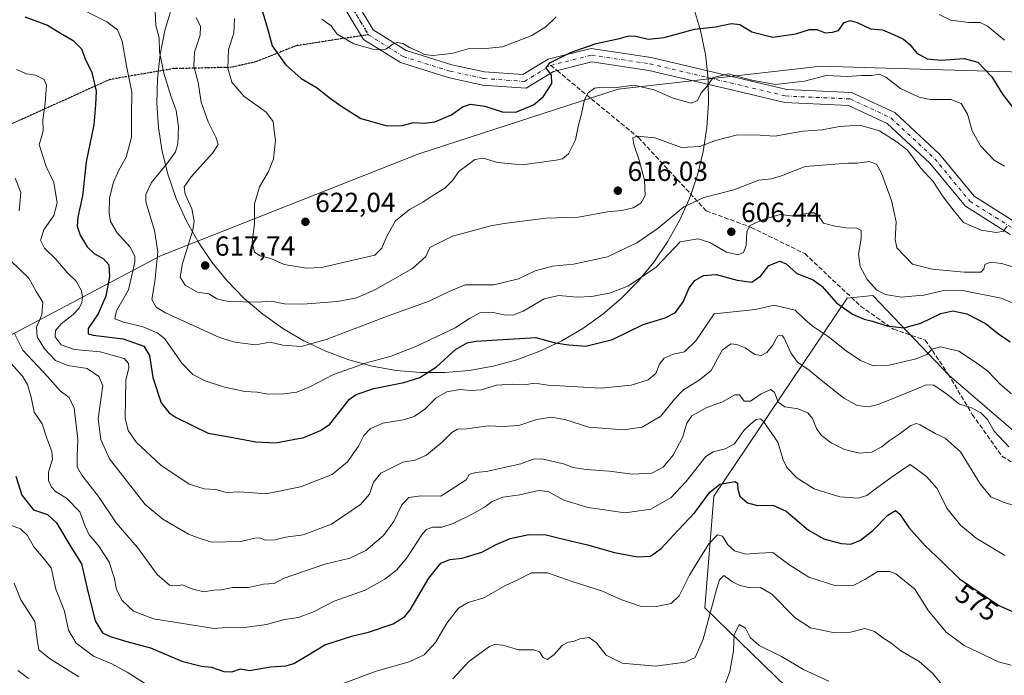
# Model space of a CAD drawing. Units: metres. Extents: x 573091 to 576517, y 4751955 to 4754305.
# Drawn here: x 573591 to 573948, y 4752823 to 4753061 of the extents above; entities that cross this region are included whole.
import ezdxf
from ezdxf.enums import TextEntityAlignment as Align

# ---------------------------------------------------------------- set-up
doc = ezdxf.new("R2010")
doc.units = ezdxf.units.M
doc.header["$MEASUREMENT"] = 0
for name, pattern in [('DGN Style 3', [2.307223458686699, 1.648016756204785, -0.6592067024819142]), ('DGN Style 4', [2.6384748266838614, 1.318413404963828, -0.6592067024819142, 0.001648016756204785, -0.6592067024819142]), ('DGN Style 5', [1.1536117293433497, 0.4944050268614355, -0.6592067024819142])]:
    doc.linetypes.add(name, pattern=pattern)
for name, color, linetype, lineweight in [('Arbolado forestal CxS', 92, 'Continuous', 0), ('Curva de nivel maestra', 30, 'Continuous', 30), ('Curva de nivel normal', 30, 'Continuous', 0), ('Espacio natural protegido', 121, 'Continuous', 13), ('Espacio natural protegido CxS', 121, 'Continuous', 0), ('Pista no pavimentada Cxs', 111, 'Continuous', 0), ('Pista no pavimentada eje', 91, 'DGN Style 4', 0), ('Punto de cota en terreno', 7, 'Continuous', 0), ('Ruta', 7, 'DGN Style 5', 30), ('Rótulo de curva de nivel directora', 7, 'Continuous', 0), ('Rótulo de punto de cota en terreno', 7, 'Continuous', 0), ('Senda', 7, 'DGN Style 3', 0), ('Senda no paivmentada conexión', 7, 'DGN Style 3', 0)]:
    doc.layers.add(name, color=color, linetype=linetype, lineweight=lineweight)
doc.styles.add('Style-Arial', font='txt')

# ---------------------------------------------------------------- blocks, each defined once
blk = doc.blocks.new('*U5')
at = {"layer": 'Arbolado forestal CxS', "color": 92, "linetype": 'Continuous', "lineweight": 0}
blk.add_polyline3d([(573536.5636999998, 4752919.6403, 564.3077000000048), (573642.1457000002, 4752975.428900001, 610.9698999999965), (573735.6589000003, 4753012.3805, 623.422200000001), (573808.0078999996, 4753035.8869, 620.4936000000016), (573881.5229000002, 4753044.1983, 621.747000000003), (573901.0582999997, 4753043.602299999, 621.3834999999963), (573958.5894999999, 4753041.844699999, 628.6940000000031), (574033.4040999999, 4753031.158100001, 628.3362999999954), (574092.3515, 4753019.274499999, 629.9244000000035), (574172.2326999997, 4752990.991699999, 618.5133999999962), (574255.0736999996, 4752950.7509, 582.5623999999953), (574299.1913000002, 4752926.283100001, 559.3319999999949)], dxfattribs=at)
blk.add_polyline3d([(574119.8658999996, 4752710.974500001, 550.7241999999969), (574138.9439000003, 4752726.683900001, 551.5083000000013), (574129.0015000004, 4752752.671700001, 556.8148999999976), (574114.7017000001, 4752797.874299999, 567.5089000000007), (574064.8821, 4752842.2623, 578.7896000000037), (573968.3743000003, 4752897.246900001, 590.7641000000004), (573927.9765, 4752932.0317, 591.9376000000047), (573900.3262999998, 4752961.066099999, 604.1322999999975), (573890.9441000001, 4752960.0843, 601.5148000000045), (573842.6885000002, 4752888.271700001, 574.4458000000013), (573839.3746999997, 4752847.816299999, 565.9226999999955), (573928.2777000006, 4752761.446900001, 553.3794999999955), (573981.1206999999, 4752723.9561, 549.1013999999996), (574047.2141000004, 4752707.882300001, 554.3123999999953)], close=True, dxfattribs=at)
blk = doc.blocks.new('5PATER')
at = {"layer": 'Punto de cota en terreno', "linetype": 'Continuous', "lineweight": 0}
h = blk.add_hatch(color=51, dxfattribs=at)
edge = h.paths.add_edge_path()
edge.add_ellipse((0, 0), major_axis=(-0.1095731443231308, -0.1110710700762829), ratio=0.9994222409660322, start_angle=0, end_angle=360)

msp = doc.modelspace()

# ---------------------------------------------------------------- linework, layer by layer
at = {"layer": 'Arbolado forestal CxS', "color": 92, "linetype": 'Continuous', "lineweight": 0}
for points in [[(574299.1913000002, 4752926.283100001, 559.3319999999949), (574255.0736999996, 4752950.7509, 582.5623999999953), (574172.2326999997, 4752990.991699999, 618.5133999999962), (574092.3515, 4753019.274499999, 629.9244000000035), (574033.4040999999, 4753031.158100001, 628.3362999999954), (573958.5894999999, 4753041.844699999, 628.6940000000031), (573901.0582999997, 4753043.602299999, 621.3834999999963), (573881.5229000002, 4753044.1983, 621.747000000003), (573808.0078999996, 4753035.8869, 620.4936000000016), (573735.6589000003, 4753012.3805, 623.422200000001), (573642.1457000002, 4752975.428900001, 610.9698999999965), (573536.5636999998, 4752919.6403, 564.3077000000048), (573496.1606999999, 4752910.594699999, 553.9204999999929), (573471.7695000004, 4752916.715100001, 552.2955999999976), (573426.9052999998, 4752944.3323, 557.385500000004), (573403.8750999998, 4753020.967300001, 558.5005999999995), (573387.0727000004, 4753083.221899999, 559.9386999999988)], [(573426.9052999998, 4752944.3323, 557.385500000004), (573471.7695000004, 4752916.715100001, 552.2955999999976), (573496.1606999999, 4752910.594699999, 553.9204999999929), (573536.5636999998, 4752919.6403, 564.3077000000048), (573642.1457000002, 4752975.428900001, 610.9698999999965), (573735.6589000003, 4753012.3805, 623.422200000001), (573808.0078999996, 4753035.8869, 620.4936000000016), (573881.5229000002, 4753044.1983, 621.747000000003), (573901.0582999997, 4753043.602299999, 621.3834999999963), (573958.5894999999, 4753041.844699999, 628.6940000000031), (574033.4040999999, 4753031.158100001, 628.3362999999954), (574092.3515, 4753019.274499999, 629.9244000000035), (574172.2326999997, 4752990.991699999, 618.5133999999962), (574255.0736999996, 4752950.7509, 582.5623999999953), (574299.1913000002, 4752926.283100001, 559.3319999999949), (574335.6606999999, 4752902.178900001, 552.7862000000023)], [(574047.2141000004, 4752707.882300001, 554.3123999999953), (574119.8658999996, 4752710.974500001, 550.7241999999969), (574138.9439000003, 4752726.683900001, 551.5083000000013), (574129.0015000004, 4752752.671700001, 556.8148999999976), (574114.7017000001, 4752797.874299999, 567.5089000000007), (574064.8821, 4752842.2623, 578.7896000000037), (573968.3743000003, 4752897.246900001, 590.7641000000004), (573927.9765, 4752932.0317, 591.9376000000047), (573900.3262999998, 4752961.066099999, 604.1322999999975), (573890.9441000001, 4752960.0843, 601.5148000000045), (573842.6885000002, 4752888.271700001, 574.4458000000013), (573839.3746999997, 4752847.816299999, 565.9226999999955), (573928.2777000006, 4752761.446900001, 553.3794999999955), (573981.1206999999, 4752723.9561, 549.1013999999996), (574047.2141000004, 4752707.882300001, 554.3123999999953)], [(574047.2141000004, 4752707.882300001, 554.3123999999953), (574119.8658999996, 4752710.974500001, 550.7241999999969), (574138.9439000003, 4752726.683900001, 551.5083000000013), (574129.0015000004, 4752752.671700001, 556.8148999999976), (574114.7017000001, 4752797.874299999, 567.5089000000007), (574064.8821, 4752842.2623, 578.7896000000037), (573968.3743000003, 4752897.246900001, 590.7641000000004), (573927.9765, 4752932.0317, 591.9376000000047), (573900.3262999998, 4752961.066099999, 604.1322999999975), (573890.9441000001, 4752960.0843, 601.5148000000045), (573842.6885000002, 4752888.271700001, 574.4458000000013), (573839.3746999997, 4752847.816299999, 565.9226999999955), (573928.2777000006, 4752761.446900001, 553.3794999999955), (573981.1206999999, 4752723.9561, 549.1013999999996), (574047.2141000004, 4752707.882300001, 554.3123999999953)]]:
    msp.add_polyline3d(points, dxfattribs=at)
msp.add_polyline3d([(574119.8658999996, 4752710.974500001, 550.7241999999969), (574047.2141000004, 4752707.882300001, 554.3123999999953), (573981.1206999999, 4752723.9561, 549.1013999999996), (573928.2777000006, 4752761.446900001, 553.3794999999955), (573839.3746999997, 4752847.816299999, 565.9226999999955), (573842.6885000002, 4752888.271700001, 574.4458000000013), (573890.9441000001, 4752960.0843, 601.5148000000045), (573900.3262999998, 4752961.066099999, 604.1322999999975), (573927.9765, 4752932.0317, 591.9376000000047), (573968.3743000003, 4752897.246900001, 590.7641000000004), (574064.8821, 4752842.2623, 578.7896000000037), (574114.7017000001, 4752797.874299999, 567.5089000000007), (574129.0015000004, 4752752.671700001, 556.8148999999976), (574138.9439000003, 4752726.683900001, 551.5083000000013)], close=True, dxfattribs=at)
at = {"layer": 'Curva de nivel maestra', "color": 30, "linetype": 'Continuous', "lineweight": 30, "flags": 128}
for points, elevation in [([(573678.9100000003, 4753064.4101), (573681.0599999996, 4753056.9301), (573682.5999999996, 4753051.600099999), (573687.4400000004, 4753044.7601), (573693.0199999996, 4753039.7401), (573698.9299999997, 4753036.280099999), (573703.1900000004, 4753032.780099999), (573707.4199999999, 4753029.8201), (573714.7100000001, 4753025.200099999), (573724.2400000002, 4753022.550100001), (573729.7300000004, 4753022.610099999), (573733.79, 4753023.780099999), (573737.6299999999, 4753023.530099999), (573741.5499999998, 4753023.970100001), (573747.5199999996, 4753026.5101), (573751.5099999999, 4753029.380100001), (573754.3899999997, 4753030.450099999), (573759.6500000004, 4753029.690099999), (573765.9299999997, 4753027.590100001), (573770.9000000004, 4753027.5001), (573777.2400000002, 4753030.1801), (573780.7800000003, 4753033.120100001), (573783.8700000001, 4753037.840100001), (573783.7599999999, 4753040.940099999), (573781.8600000005, 4753043.5701), (573783.1900000004, 4753045.380100001), (573790.7100000001, 4753049.140100001), (573799.9400000004, 4753052.440099999), (573808.4600000001, 4753054.2501), (573811.79, 4753055.140100001), (573814.3300000001, 4753055.100099999), (573818.8399999999, 4753053.9901), (573824.6799999997, 4753054.5101), (573835.5800000001, 4753057.5801), (573843.2699999996, 4753058.380100001), (573849.04, 4753059.700099999), (573852.1200000001, 4753059.290100001), (573856.4600000001, 4753056.5801), (573864.04, 4753054.6601), (573872.4100000003, 4753055.860099999), (573877.3700000001, 4753057.4901), (573880.0099999999, 4753057.520099999), (573882.9900000002, 4753056.2601), (573885.6799999997, 4753056.530099999), (573887.7999999998, 4753057.1501), (573889.8700000001, 4753060.0001), (573892.0700000003, 4753060.7601), (573894.5599999996, 4753059.960100001), (573899.4699999997, 4753057.7301), (573903.7999999998, 4753057.380100001), (573907.7999999998, 4753055.600099999), (573911.4400000004, 4753053.950099999), (573913.7199999997, 4753052.050100001), (573916.1799999997, 4753048.860099999), (573919.9100000003, 4753046.8201), (573924.9600000001, 4753046.3101), (573933.3700000001, 4753046.940099999), (573938.3200000003, 4753045.630100001), (573943.3600000005, 4753040.350099999), (573947.3099999996, 4753034.040100001), (573951.3899999997, 4753028.6801)], 625), ([(573592.9100000003, 4753062.030099999), (573601.0800000001, 4753059.0801), (573605.8099999996, 4753056.1501), (573610.4699999997, 4753053.440099999), (573613.5099999999, 4753050.4001), (573614.7999999998, 4753046.850099999), (573617.1600000003, 4753041.880100001), (573618.7800000003, 4753035.120100001), (573618.4900000002, 4753030.120100001), (573617.9500000002, 4753022.890100001), (573615.1200000001, 4753009.550100001), (573613.8600000005, 4752997.220100001), (573612.1699999999, 4752989.4301), (573611.8399999999, 4752986.1801), (573612.9400000004, 4752982.880100001), (573615.5599999996, 4752978.640100001), (573618.0499999998, 4752976.300100001), (573621.4100000003, 4752974.380100001), (573623.3600000005, 4752972.120100001), (573623.6500000004, 4752967.890100001), (573622.2599999999, 4752960.800100001), (573619.5, 4752954.440099999), (573615.8600000005, 4752949.110099999), (573615.9299999997, 4752947.200099999), (573617.6600000003, 4752946.6601), (573628.5800000001, 4752945.3101), (573636.0099999999, 4752942.6601), (573638.0800000001, 4752939.300100001), (573639.3600000005, 4752931.280099999), (573642.3300000001, 4752922.1601), (573645.2199999997, 4752918.4901), (573647.7699999996, 4752916.790100001), (573659.3399999999, 4752911.1501), (573667.0099999999, 4752909.7601), (573676.5899999999, 4752907.960100001), (573683.8200000003, 4752907.6601), (573693.9900000002, 4752909.600099999), (573700.1100000005, 4752912.140100001), (573703.4800000004, 4752914.440099999), (573710.5300000003, 4752923.460100001), (573713.0199999996, 4752925.1601), (573719.4400000004, 4752927.300100001), (573730.2800000003, 4752929.530099999), (573736.1200000001, 4752931.370100001), (573742.0899999999, 4752935.200099999), (573749.0499999998, 4752941.5001), (573753.2599999999, 4752943.890100001), (573756.3399999999, 4752944.460100001), (573778.1200000001, 4752945.8201), (573785.1200000001, 4752943.850099999), (573790.0700000003, 4752943.120100001), (573796.2100000001, 4752942.670100001), (573805.9000000004, 4752945.0601), (573817.0800000001, 4752950.520099999), (573824.9500000002, 4752952.960100001), (573828.75, 4752954.860099999), (573831.5499999998, 4752958.770099999), (573833.75, 4752963.770099999), (573835.7800000003, 4752966.440099999), (573838.8799999999, 4752968.2501), (573843.5199999996, 4752968.630100001), (573851.0800000001, 4752966.5601), (573856.3899999997, 4752965.9001), (573859.6600000003, 4752968.200099999), (573862.5499999998, 4752971.9001), (573866.5099999999, 4752973.440099999), (573868.8899999997, 4752972.530099999), (573872.7599999999, 4752969.0701), (573878.7000000002, 4752966.6801), (573881.75, 4752964.4001), (573887.04, 4752958.340100001), (573892.9500000002, 4752954.2601), (573897.1600000003, 4752952.460100001), (573900.1100000005, 4752951.7501), (573905.3799999999, 4752950.100099999), (573911.5899999999, 4752949.3101), (573917.6399999997, 4752950.9801), (573924.8799999999, 4752954.4901), (573929.29, 4752955.4801), (573934.3399999999, 4752954.390100001), (573941.1299999999, 4752950.9001), (573945.8499999996, 4752947.1501), (573949.9900000002, 4752944.220100001)], 600), ([(573589.6500000004, 4752895.590100001), (573591.7800000003, 4752888.6501), (573596.0700000003, 4752883.340100001), (573601.0899999999, 4752881.640100001), (573604.3700000001, 4752878.6801), (573609.5499999998, 4752869.9101), (573613.4400000004, 4752863.770099999), (573615.4600000001, 4752854.790100001), (573618.4000000004, 4752843.1501), (573621.04, 4752838.7601), (573623.8099999996, 4752837.4001), (573629.9400000004, 4752835.640100001), (573638.4800000004, 4752833.3101), (573649.8600000005, 4752828.520099999), (573657, 4752826.6601), (573660.6200000001, 4752826.270099999), (573665.0700000003, 4752824.700099999), (573667.9299999997, 4752824.6501), (573671.0499999998, 4752825.700099999), (573674.3899999997, 4752825.110099999), (573681.9600000001, 4752826.4301), (573687.4600000001, 4752826.860099999), (573690.4600000001, 4752827.610099999), (573695.5, 4752830.720100001), (573701.6299999999, 4752834.470100001), (573711.7800000003, 4752837.710100001), (573717.5, 4752839.050100001), (573726.4699999997, 4752842.0601), (573730.6200000001, 4752844.7301), (573732.5199999996, 4752847.1601), (573739.3700000001, 4752858.5601), (573743.7000000002, 4752864.020099999), (573747.0099999999, 4752865.340100001), (573751.4699999997, 4752865.780099999), (573758.6100000005, 4752868.020099999), (573763.7999999998, 4752870.8301), (573768.8300000001, 4752872.960100001), (573775.5499999998, 4752874.4301), (573781.8899999997, 4752874.290100001), (573788.6299999999, 4752872.5701), (573796.8099999996, 4752870.690099999), (573806.6200000001, 4752867.880100001), (573814.9699999997, 4752866.340100001), (573819.6600000003, 4752866.540100001), (573823.5899999999, 4752869.380100001), (573829.6600000003, 4752875.940099999), (573835.79, 4752882.440099999), (573841.1399999997, 4752889.720100001), (573844.8399999999, 4752892.630100001), (573850.3700000001, 4752893.670100001), (573851.1900000004, 4752893.020099999), (573851.3700000001, 4752890.8301), (573852.0700000003, 4752888.290100001), (573854.8399999999, 4752885.9001), (573858.4500000002, 4752884.960100001), (573863.9699999997, 4752885.0001), (573868.9000000004, 4752882.880100001), (573876.9000000004, 4752875.950099999), (573882.5, 4752872.840100001), (573888.8399999999, 4752871.1601), (573892.29, 4752870.940099999), (573895.8399999999, 4752872.370100001), (573900.25, 4752875.920100001), (573905.7400000002, 4752881.4001), (573908.5199999996, 4752883.0601), (573910.0999999996, 4752881.8101), (573913.2999999998, 4752876.960100001), (573919.2599999999, 4752870.2501), (573925.2400000002, 4752864.630100001), (573931.6699999999, 4752858.3301), (573945.9900000002, 4752848.630100001), (573953.8499999996, 4752845.190099999)], 575)]:
    msp.add_lwpolyline(points, dxfattribs=dict(at, elevation=elevation))
at = {"layer": 'Curva de nivel normal', "color": 30, "linetype": 'Continuous', "lineweight": 0, "flags": 128}
for points, elevation in [([(573615.0899999999, 4753064.01), (573622.6100000005, 4753060.27), (573626.5300000003, 4753057.369999999), (573628.1600000003, 4753053.24), (573629.75, 4753044.25), (573631.6799999997, 4753034.730000001), (573631.5300000003, 4753026.449999999), (573631.5899999999, 4753018.480000001), (573629.6600000003, 4753011.25), (573626.9400000004, 4753006.480000001), (573625.0199999996, 4753002.119999999), (573623.5599999996, 4752996.390000001), (573623.4299999997, 4752990.850000001), (573623.9600000001, 4752987.880000001), (573626.4299999997, 4752983.800000001), (573631.0800000001, 4752978.59), (573632.7300000004, 4752975.32), (573632.8399999999, 4752973.08), (573630.4900000002, 4752963.109999999), (573626.2000000002, 4752955.439999999), (573625.5199999996, 4752952.600000001), (573628.6600000003, 4752951.350000001), (573635.8300000001, 4752949.699999999), (573641.1799999997, 4752947.369999999), (573643.7000000002, 4752945.279999999), (573649.8600000005, 4752936.51), (573653.8099999996, 4752932.42), (573658.3200000003, 4752930.17), (573665.2599999999, 4752927.869999999), (573672.6100000005, 4752926.26), (573677.1600000003, 4752925.949999999), (573680.4000000004, 4752925.369999999), (573685.79, 4752925.25), (573691.4600000001, 4752926), (573696.4600000001, 4752928.039999999), (573704.79, 4752932.430000001), (573716.79, 4752936.680000001), (573725.6600000003, 4752939.08), (573734.9000000004, 4752942.66), (573748.8300000001, 4752949.359999999), (573754.0800000001, 4752952.75), (573757.79, 4752954.710000001), (573762.0099999999, 4752955.02), (573766.6699999999, 4752954.02), (573769.75, 4752953.890000001), (573773.4900000002, 4752955.41), (573781.1600000003, 4752959.880000001), (573786.5, 4752961.050000001), (573793.0099999999, 4752960.470000001), (573798.4699999997, 4752960.720000001), (573805.1299999999, 4752962.07), (573811.6900000004, 4752964.52), (573821.6799999997, 4752971.310000001), (573830.4400000004, 4752980.449999999), (573836.9600000001, 4752981.550000001), (573841.1600000003, 4752980.279999999), (573847.2199999997, 4752976.720000001), (573851.4199999999, 4752975.800000001), (573853.4199999999, 4752976.630000001), (573854.3700000001, 4752979.220000001), (573854.5800000001, 4752984.220000001), (573855.7999999998, 4752986.480000001), (573860.5199999996, 4752988.58), (573866.7199999997, 4752990.430000001), (573871.7999999998, 4752989.83), (573877.1500000004, 4752991), (573878.9699999997, 4752991.060000001), (573880.3600000005, 4752990.140000001), (573882.3399999999, 4752987.220000001), (573886.0300000003, 4752986.34), (573890.54, 4752985.52), (573894.4299999997, 4752985.42), (573896.04, 4752984.59), (573896.0599999996, 4752981.680000001), (573895.0999999996, 4752975.980000001), (573895.6200000001, 4752971.59), (573898.2000000002, 4752966.84), (573901.5899999999, 4752963.060000001), (573904.7699999996, 4752961.430000001), (573910.6799999997, 4752960.5), (573914.4400000004, 4752960.75), (573918.7100000001, 4752961.119999999), (573925.3399999999, 4752962.699999999), (573932.7999999998, 4752962.880000001), (573946.7400000002, 4752960.050000001), (573956.4600000001, 4752955.930000001)], 605), ([(573640.1200000001, 4753063.970000001), (573640.3499999996, 4753058.859999999), (573641.5599999996, 4753054.4), (573641.7599999999, 4753049.380000001), (573643.2599999999, 4753041.59), (573645.8300000001, 4753033.460000001), (573647.7999999998, 4753028.15), (573648.6299999999, 4753022.230000001), (573648.4100000003, 4753016.060000001), (573647.5700000003, 4753013.16), (573644.79, 4753009.25), (573638.7699999996, 4753001.99), (573636.7400000002, 4752997.689999999), (573636.8099999996, 4752995.050000001), (573639.8600000005, 4752984.58), (573641.1100000005, 4752976.92), (573639.9800000004, 4752966), (573638.9000000004, 4752959.560000001), (573640.5199999996, 4752956.800000001), (573643.8399999999, 4752954.74), (573663.4400000004, 4752945.800000001), (573669.04, 4752944.08), (573676.4600000001, 4752943.220000001), (573681.79, 4752944.130000001), (573686.4600000001, 4752943.100000001), (573693.1200000001, 4752942.560000001), (573702.1200000001, 4752945.08), (573724.9100000003, 4752953.82), (573739.4900000002, 4752959.029999999), (573746.7100000001, 4752962.439999999), (573752.5, 4752964.92), (573762.9600000001, 4752964.949999999), (573771.8499999996, 4752967.119999999), (573777.9000000004, 4752970.01), (573784.1699999999, 4752971.65), (573791.8099999996, 4752972.460000001), (573804.0899999999, 4752975.119999999), (573814.7000000002, 4752980.180000001), (573822.4800000004, 4752985.460000001), (573831.7199999997, 4752993.130000001), (573839.04, 4752996.58), (573849.8399999999, 4752999.380000001), (573858.8899999997, 4753002.810000001), (573863.4699999997, 4753003.359999999), (573867.1299999999, 4753004.390000001), (573875.7699999996, 4753007.779999999), (573891.1500000004, 4753009.039999999), (573894.5899999999, 4753009.050000001), (573898.8799999999, 4753009.57), (573901.54, 4753008.689999999), (573903.3899999997, 4753005.439999999), (573907.0899999999, 4752995.5), (573908.7400000002, 4752987.699999999), (573908.4199999999, 4752981.34), (573908.9699999997, 4752978.27), (573914.6299999999, 4752972.439999999), (573921.75, 4752970.640000001), (573933.4199999999, 4752969.460000001), (573939.4000000004, 4752969.539999999), (573940.4699999997, 4752970.600000001), (573940.9100000003, 4752972.25), (573942.9299999997, 4752973.119999999), (573946.9900000002, 4752972.630000001), (573952.8799999999, 4752970.859999999)], 610), ([(573924.2599999999, 4753062.960000001), (573928.5800000001, 4753060.84), (573935.0800000001, 4753059.949999999), (573939.1399999997, 4753060.01), (573941.8799999999, 4753058.680000001), (573948.0499999998, 4753053.619999999)], 630), ([(573655.04, 4753061.850000001), (573656.54, 4753058.609999999), (573656.4299999997, 4753055.470000001), (573654.4100000003, 4753049.210000001), (573654.2000000002, 4753044.16), (573655.7100000001, 4753038.25), (573656.8799999999, 4753031.180000001), (573659.3399999999, 4753024), (573662.2199999997, 4753018.210000001), (573662.9699999997, 4753015.810000001), (573660.8899999997, 4753012.67), (573653.2000000002, 4753004.119999999), (573650.7199999997, 4753000.449999999), (573651.0199999996, 4752997.779999999), (573653.4100000003, 4752992.42), (573654.2400000002, 4752987.939999999), (573653.8300000001, 4752984.77), (573650.0599999996, 4752972.640000001), (573649.2300000004, 4752967.67), (573650.9900000002, 4752964.82), (573655.54, 4752962.210000001), (573659.6200000001, 4752961.66), (573662.54, 4752959.82), (573666.5800000001, 4752958.9), (573677.5, 4752958.640000001), (573682.3300000001, 4752958.949999999), (573686.9800000004, 4752957.980000001), (573693.6699999999, 4752957.850000001), (573706.0700000003, 4752958.930000001), (573713.2300000004, 4752960.199999999), (573720.0700000003, 4752963.220000001), (573733.4299999997, 4752970.800000001), (573738.29, 4752975.199999999), (573739.75, 4752978.439999999), (573747.9500000002, 4752982.600000001), (573756.4600000001, 4752984.850000001), (573761.79, 4752986.359999999), (573766.6200000001, 4752987.109999999), (573781.79, 4752989.119999999), (573793.5499999998, 4752989.449999999), (573804.0899999999, 4752991.350000001), (573809.2400000002, 4752991.859999999), (573813.4000000004, 4752992.880000001), (573816.1799999997, 4752994.560000001), (573817.75, 4752997.32), (573817.4800000004, 4753002.84), (573815.5999999996, 4753010.119999999), (573813.6500000004, 4753015.779999999), (573813.3399999999, 4753018.17), (573814.8099999996, 4753018.779999999), (573821.25, 4753018.16), (573830.9000000004, 4753014.74), (573837.5999999996, 4753015.060000001), (573843.2100000001, 4753017.279999999), (573850.6900000004, 4753019.210000001), (573857.6600000003, 4753019.34), (573864.7999999998, 4753018.84), (573874.8399999999, 4753020.619999999), (573881.9600000001, 4753021.09), (573888.1699999999, 4753022.33), (573895.5999999996, 4753022.74), (573902.6799999997, 4753020.680000001), (573909.04, 4753016.640000001), (573912.8700000001, 4753013.76), (573917.6200000001, 4753007.26), (573922.0800000001, 4753002.4), (573925.8200000003, 4752996.800000001), (573929.4000000004, 4752992.039999999), (573933.1699999999, 4752987.470000001), (573939.5700000003, 4752984.699999999), (573945.1299999999, 4752983.91), (573947.6500000004, 4752984.42), (573948.9699999997, 4752986.15)], 615), ([(573668.8700000001, 4753061.42), (573668.6799999997, 4753056.119999999), (573666.7599999999, 4753050.189999999), (573666.4900000002, 4753043.42), (573667.9699999997, 4753038.4), (573672.2999999998, 4753033.32), (573680.4000000004, 4753027.49), (573682.9699999997, 4753024.16), (573683.25, 4753020.779999999), (573683.7300000004, 4753017.33), (573683.0099999999, 4753010.640000001), (573681.2300000004, 4753006), (573677.9500000002, 4753000.449999999), (573676.2000000002, 4752994.230000001), (573676.1100000005, 4752987.100000001), (573675.3700000001, 4752980.300000001), (573676.2000000002, 4752976.76), (573678.2599999999, 4752975.380000001), (573682.0999999996, 4752974.470000001), (573686.9100000003, 4752972.27), (573694.9600000001, 4752970.939999999), (573700.5, 4752971.220000001), (573708.7300000004, 4752973.109999999), (573719.79, 4752975.699999999), (573722.29, 4752978.24), (573724.1500000004, 4752982.539999999), (573727.25, 4752988.140000001), (573732.3600000005, 4752992.210000001), (573737.2199999997, 4752994.890000001), (573740.4600000001, 4752997.060000001), (573745.1600000003, 4752999.960000001), (573747.9299999997, 4753002.710000001), (573750.1600000003, 4753006.029999999), (573753.4699999997, 4753008.380000001), (573756, 4753010.310000001), (573759.0499999998, 4753010.82), (573764.2699999996, 4753009.300000001), (573773.1200000001, 4753008.470000001), (573785.4600000001, 4753010.050000001), (573787.7699999996, 4753010.640000001), (573790.0099999999, 4753012.350000001), (573792.5599999996, 4753017.51), (573793.4100000003, 4753022.34), (573794.6399999997, 4753026.859999999), (573795.7800000003, 4753032.09), (573797.0700000003, 4753034.529999999), (573799.4000000004, 4753036.16), (573802.0700000003, 4753036.529999999), (573806.4600000001, 4753036.380000001), (573813.6900000004, 4753037.279999999), (573821.04, 4753035.619999999), (573827.9500000002, 4753032.609999999), (573834.4600000001, 4753030.779999999), (573836.7000000002, 4753031.74), (573838.0199999996, 4753034.449999999), (573840.0599999996, 4753036.83), (573842.4400000004, 4753040.09), (573848.0099999999, 4753041.439999999), (573855.8399999999, 4753039.220000001), (573864.8799999999, 4753037.52), (573875.4900000002, 4753038.720000001), (573883.3300000001, 4753040.810000001), (573891.0800000001, 4753040.460000001), (573896.1500000004, 4753040.75), (573899.7400000002, 4753040.76), (573902.6100000005, 4753041.27), (573905.0199999996, 4753040.220000001), (573910.2800000003, 4753036.07), (573917.0300000003, 4753032.92), (573921.1900000004, 4753032.109999999), (573928.5499999998, 4753032.08), (573932.2999999998, 4753030.600000001), (573934.5199999996, 4753026.810000001), (573936.2400000002, 4753020.76), (573939.29, 4753015.24), (573944.2100000001, 4753010.07), (573948.04, 4753007.890000001)], 620), ([(573700.5199999996, 4753061.24), (573703.9400000004, 4753058.82), (573706.1500000004, 4753055.75), (573712.2199999997, 4753052.310000001), (573719.9400000004, 4753050.119999999), (573723.7699999996, 4753050.300000001), (573726.2400000002, 4753052.100000001), (573727.9199999999, 4753052.77), (573729.8799999999, 4753052.380000001), (573732.2800000003, 4753050.980000001), (573735.9800000004, 4753049.4), (573737.8300000001, 4753048.4), (573740.7599999999, 4753048.060000001), (573747.6299999999, 4753048.789999999), (573754.4699999997, 4753050.74), (573759.9600000001, 4753050.529999999), (573766.0999999996, 4753051.24), (573776.6699999999, 4753055.26), (573781.7699999996, 4753058.4), (573785.5199999996, 4753062.109999999)], 630), ([(573589.8799999999, 4753043), (573593.5700000003, 4753041.4), (573596.7999999998, 4753040.92), (573599.8899999997, 4753039.369999999), (573600.7599999999, 4753037.230000001), (573600.2800000003, 4753030.779999999), (573599.4000000004, 4753024.779999999), (573599.5499999998, 4753020.779999999), (573598.9400000004, 4753018.449999999), (573598.0700000003, 4753015.82), (573599.5599999996, 4753011.25), (573600.6900000004, 4753007.82), (573603.3899999997, 4753002), (573604.6600000003, 4752994.619999999), (573603.4100000003, 4752989.99), (573599.8099999996, 4752984.859999999), (573598.5800000001, 4752981.09), (573600.04, 4752978.180000001), (573604.1900000004, 4752974.189999999), (573608.2000000002, 4752969.430000001), (573611.54, 4752966.210000001), (573613.4199999999, 4752962.789999999), (573613.8200000003, 4752960.49), (573613.6200000001, 4752958.449999999), (573612.6299999999, 4752956.439999999), (573610.3899999997, 4752954.109999999), (573606.0800000001, 4752950.77), (573603.9900000002, 4752948.4), (573603.9600000001, 4752946.050000001), (573606.0800000001, 4752943.220000001), (573610.8799999999, 4752941.430000001), (573620.2800000003, 4752940.630000001), (573628.8799999999, 4752938.25), (573630.5099999999, 4752936.369999999), (573630.5700000003, 4752934.67), (573629.5499999998, 4752930.439999999), (573629.3399999999, 4752916.609999999), (573630.3399999999, 4752912.15), (573633.3499999996, 4752907.74), (573642.1600000003, 4752899.5), (573652.4600000001, 4752892.619999999), (573657.8899999997, 4752890.91), (573662.1900000004, 4752890.67), (573665.8899999997, 4752889.65), (573670.79, 4752889.83), (573680.29, 4752889.210000001), (573692.7800000003, 4752891.74), (573704.29, 4752896.180000001), (573709.9000000004, 4752900.710000001), (573713.8700000001, 4752906.49), (573715.8399999999, 4752910.25), (573718.1100000005, 4752912.67), (573722.7300000004, 4752914.720000001), (573730.2000000002, 4752916), (573734.0599999996, 4752917.17), (573737.8399999999, 4752919.82), (573741.9600000001, 4752923.9), (573745.8799999999, 4752926.15), (573750.5300000003, 4752927.029999999), (573754.54, 4752926.609999999), (573758.2699999996, 4752926.9), (573763.8799999999, 4752928.550000001), (573769.8200000003, 4752928.859999999), (573773.8799999999, 4752928.66), (573777.79, 4752929.279999999), (573782.4600000001, 4752928.57), (573801.79, 4752927.480000001), (573812.7199999997, 4752928.52), (573818.8499999996, 4752930.439999999), (573821.5800000001, 4752932.77), (573822.9500000002, 4752936.109999999), (573824.5899999999, 4752938.350000001), (573827.9299999997, 4752939.75), (573831.9699999997, 4752940.680000001), (573836.1500000004, 4752944.609999999), (573842.7300000004, 4752954.439999999), (573857.75, 4752955.92), (573864.5199999996, 4752957.49), (573872.1200000001, 4752955.67), (573875.6699999999, 4752952.32), (573878.3200000003, 4752950.050000001), (573884.0800000001, 4752946.230000001), (573890.6600000003, 4752940.930000001), (573895.8200000003, 4752937.439999999), (573900.5, 4752935.600000001), (573906.1399999997, 4752935.77), (573915.9299999997, 4752938.060000001), (573919.7999999998, 4752939.699999999), (573921.7999999998, 4752941.600000001), (573924.7999999998, 4752942.41), (573931.4600000001, 4752940.91), (573937.4400000004, 4752936.930000001), (573941.9100000003, 4752933.640000001), (573946.4699999997, 4752928.930000001), (573950.5700000003, 4752925.42)], 595), ([(573589.4400000004, 4753003.539999999), (573591.4100000003, 4752998.390000001), (573590.8700000001, 4752991.779999999)], 590), ([(573587.6799999997, 4752973.779999999), (573594.4199999999, 4752967.279999999), (573597.0599999996, 4752962.529999999), (573599.4400000004, 4752958.630000001), (573599.04, 4752954.039999999), (573597.0999999996, 4752949.57), (573597.3700000001, 4752946.119999999), (573600.04, 4752941.710000001), (573604.04, 4752937.439999999), (573608.5099999999, 4752935.730000001), (573615.4900000002, 4752934.560000001), (573619.6900000004, 4752931.640000001), (573621.1799999997, 4752928.439999999), (573619.54, 4752916.289999999), (573620.4199999999, 4752908.789999999), (573623.6100000005, 4752901.859999999), (573631.29, 4752891.939999999), (573636.5899999999, 4752885.230000001), (573642.9199999999, 4752880.029999999), (573652.2699999996, 4752874.550000001), (573656.4800000004, 4752872.949999999), (573660.6799999997, 4752871.66), (573671.2000000002, 4752871.84), (573676.2800000003, 4752873.100000001), (573677.9500000002, 4752873.199999999), (573680.0899999999, 4752872.32), (573683.5300000003, 4752872.460000001), (573687.5199999996, 4752873.5), (573693.8200000003, 4752874.279999999), (573704.0999999996, 4752878.210000001), (573714.5599999996, 4752885.25), (573717.7999999998, 4752888.980000001), (573719.29, 4752893.350000001), (573722, 4752896.640000001), (573725.79, 4752898.600000001), (573729.9299999997, 4752900.630000001), (573734.3399999999, 4752901.4), (573738.4600000001, 4752903.16), (573744.2699999996, 4752907.980000001), (573747.6600000003, 4752911.42), (573749.79, 4752912.600000001), (573753.1200000001, 4752912.77), (573760.79, 4752913.83), (573766.1200000001, 4752913.560000001), (573771.9600000001, 4752913.980000001), (573778.4500000002, 4752916.08), (573783.6500000004, 4752916.960000001), (573788.5999999996, 4752916.039999999), (573797.3399999999, 4752913.279999999), (573809.9000000004, 4752912.359999999), (573816.7000000002, 4752913.33), (573823.3700000001, 4752917.27), (573828.3799999999, 4752923.460000001), (573831.7000000002, 4752926.850000001), (573837.2699999996, 4752930.41), (573841.6600000003, 4752933.91), (573845.6399999997, 4752941.24), (573848.7999999998, 4752943.52), (573851.0300000003, 4752943.34), (573854, 4752942.08), (573857.4699999997, 4752939.609999999), (573859.7999999998, 4752939.25), (573861.8300000001, 4752940.350000001), (573863.9100000003, 4752942.869999999), (573865.8799999999, 4752946.41), (573867.3700000001, 4752946.57), (573868.1699999999, 4752945.619999999), (573870.5800000001, 4752940.220000001), (573872.9100000003, 4752936.890000001), (573877.2400000002, 4752933.980000001), (573882.1500000004, 4752929.84), (573889.5999999996, 4752924.01), (573894.5999999996, 4752921.130000001), (573898.7000000002, 4752920.689999999), (573902.2199999997, 4752921.51), (573916.7999999998, 4752927.5), (573919.5999999996, 4752928.609999999), (573922.3300000001, 4752928.59), (573926.9199999999, 4752925.42), (573931.6600000003, 4752921.640000001), (573935.79, 4752920.480000001), (573939.4199999999, 4752918.480000001), (573941.79, 4752916.100000001), (573944.2599999999, 4752911.9), (573949.5800000001, 4752906.220000001)], 590), ([(573589.0199999996, 4752947.57), (573592.1799999997, 4752941.27), (573601.0800000001, 4752931.730000001), (573605.6900000004, 4752926.539999999), (573608.9500000002, 4752924.119999999), (573610.7800000003, 4752920.16), (573612.0999999996, 4752908.939999999), (573611.9000000004, 4752902.560000001), (573611.9000000004, 4752898.890000001), (573613.5599999996, 4752895.880000001), (573619.5700000003, 4752888.220000001), (573626.0300000003, 4752878.66), (573633.7800000003, 4752869.74), (573640.8700000001, 4752859.960000001), (573645.3899999997, 4752856.08), (573647.79, 4752855.859999999), (573650.1200000001, 4752856.210000001), (573653.79, 4752854.539999999), (573657.79, 4752853.67), (573661.4600000001, 4752854.220000001), (573664.1200000001, 4752854.310000001), (573668.1600000003, 4752855.26), (573673.9400000004, 4752855.210000001), (573679.4500000002, 4752856.369999999), (573683.3200000003, 4752856.710000001), (573686.9299999997, 4752858.619999999), (573701.6799999997, 4752863.609999999), (573710.6799999997, 4752865.84), (573716.4600000001, 4752868.600000001), (573722.9400000004, 4752874), (573726.7000000002, 4752879.07), (573729.5999999996, 4752885.220000001), (573732.1200000001, 4752887.84), (573736.4100000003, 4752888.369999999), (573743.7000000002, 4752888.350000001), (573752.8799999999, 4752894.27), (573754.0199999996, 4752896.199999999), (573756.2199999997, 4752896.930000001), (573760.1200000001, 4752897.199999999), (573772.6600000003, 4752900.029999999), (573777.1200000001, 4752901.699999999), (573780.2400000002, 4752901.890000001), (573788.1200000001, 4752900.060000001), (573791.7100000001, 4752898.680000001), (573796.3099999996, 4752897.960000001), (573804.7000000002, 4752897.350000001), (573813.1399999997, 4752896.27), (573820.2199999997, 4752896.680000001), (573824.3099999996, 4752898.82), (573827.8700000001, 4752903.199999999), (573831.2999999998, 4752909.59), (573832.8300000001, 4752914.82), (573834.7100000001, 4752917.480000001), (573840.0899999999, 4752920.480000001), (573845.7300000004, 4752922.539999999), (573850.2400000002, 4752925.029999999), (573851.9600000001, 4752925), (573853.6200000001, 4752922.789999999), (573855.9000000004, 4752922.75), (573859.75, 4752925.380000001), (573863.2699999996, 4752927.02), (573864.6699999999, 4752925.84), (573865.9400000004, 4752922.33), (573868.4299999997, 4752920.630000001), (573873.2199999997, 4752919.970000001), (573876.7599999999, 4752918.480000001), (573878.3499999996, 4752916.430000001), (573879.8099999996, 4752912.850000001), (573881.7100000001, 4752910.300000001), (573885.1699999999, 4752907.65), (573889.9900000002, 4752905.230000001), (573895.4699999997, 4752903.84), (573899.7999999998, 4752904.289999999), (573903.5, 4752906.140000001), (573906.2400000002, 4752908.380000001), (573909.8399999999, 4752910.77), (573914.0599999996, 4752913.890000001), (573916.0999999996, 4752914.619999999), (573917.3799999999, 4752914.220000001), (573922.8600000005, 4752911.07), (573926.4400000004, 4752909.359999999), (573932.0999999996, 4752904.32), (573939.1600000003, 4752892.800000001), (573943.0899999999, 4752888.060000001), (573947.8600000005, 4752885.99), (573962.1600000003, 4752881.74)], 585), ([(573582.5099999999, 4752942.27), (573592.0099999999, 4752931.859999999), (573593.8499999996, 4752928.810000001), (573595.1600000003, 4752924.180000001), (573596.2599999999, 4752918.779999999), (573599.2199999997, 4752914.58), (573600.8899999997, 4752909.300000001), (573602.7400000002, 4752904.480000001), (573602.9000000004, 4752901.67), (573601.5099999999, 4752897.029999999), (573601.5099999999, 4752893.949999999), (573602.54, 4752891.539999999), (573604.04, 4752890.039999999), (573607.9600000001, 4752887.619999999), (573612.9000000004, 4752882.600000001), (573614.7000000002, 4752877.710000001), (573616.2800000003, 4752874.27), (573619.8200000003, 4752870.109999999), (573623.4299999997, 4752864.439999999), (573625.3300000001, 4752858.789999999), (573626.1600000003, 4752854.51), (573628.1799999997, 4752850.460000001), (573632.3499999996, 4752846.630000001), (573639.5599999996, 4752843.869999999), (573650.1799999997, 4752842.17), (573661.5700000003, 4752840.350000001), (573667.6299999999, 4752840.779999999), (573672.5800000001, 4752840.680000001), (573680.5, 4752841.810000001), (573687.0899999999, 4752843.640000001), (573692.0700000003, 4752844.279999999), (573697.79, 4752846.529999999), (573705.0800000001, 4752850.220000001), (573716.2999999998, 4752854.25), (573723.3799999999, 4752858.230000001), (573727.5899999999, 4752861.430000001), (573731.3399999999, 4752865.970000001), (573737.0499999998, 4752874.699999999), (573738.4900000002, 4752876.24), (573740.6799999997, 4752877.029999999), (573744.0899999999, 4752877.07), (573748.1600000003, 4752878.42), (573755.0499999998, 4752881.800000001), (573759.5499999998, 4752884.380000001), (573762.2400000002, 4752886.41), (573766.1900000004, 4752887.970000001), (573772.3700000001, 4752888.800000001), (573779.1100000005, 4752890.380000001), (573782.6299999999, 4752889.949999999), (573788.25, 4752886.880000001), (573797.1500000004, 4752884.24), (573810.4600000001, 4752882.32), (573819.79, 4752883.560000001), (573827.1200000001, 4752887.859999999), (573832.4600000001, 4752893.449999999), (573839.79, 4752902.689999999), (573842.4199999999, 4752904.34), (573846.79, 4752905.439999999), (573850.1200000001, 4752907.289999999), (573853.4600000001, 4752912.16), (573855.8499999996, 4752914.25), (573858.0199999996, 4752916.140000001), (573859.5099999999, 4752916.359999999), (573860.7000000002, 4752915.380000001), (573865.8499999996, 4752907.930000001), (573867.8099999996, 4752901.449999999), (573869.0800000001, 4752898.720000001), (573872.6699999999, 4752894.970000001), (573879.04, 4752891.02), (573888.3200000003, 4752888.119999999), (573894.9900000002, 4752887.59), (573898.1299999999, 4752888.57), (573902.1299999999, 4752891.550000001), (573907.7999999998, 4752895.630000001), (573913.7999999998, 4752899.84), (573919.6699999999, 4752895.49), (573923.5700000003, 4752891.140000001), (573927.1399999997, 4752883.980000001), (573931.9900000002, 4752877.800000001), (573937.7199999997, 4752873.100000001), (573943.1799999997, 4752869.869999999), (573948.1399999997, 4752866.789999999)], 580), ([(573585.79, 4752878.57), (573591.29, 4752876.439999999), (573593.8499999996, 4752874.029999999), (573596.1200000001, 4752869.960000001), (573599.6200000001, 4752865.980000001), (573602.4400000004, 4752862.33), (573604.1600000003, 4752854.630000001), (573607.25, 4752846.609999999), (573608.7199999997, 4752839.710000001), (573611.4699999997, 4752835), (573617.79, 4752830.26), (573624.2199999997, 4752827.680000001), (573629.9800000004, 4752824.460000001), (573643.1200000001, 4752816.210000001)], 570), ([(573706.9299999997, 4752819.890000001), (573720.2599999999, 4752824.890000001), (573732.2199999997, 4752828.220000001), (573737.7100000001, 4752830.82), (573741.7699999996, 4752835.300000001), (573745.8799999999, 4752842.26), (573750.0700000003, 4752847.710000001), (573753.6500000004, 4752849.74), (573759.2199999997, 4752851.4), (573766.9199999999, 4752855.84), (573771.9000000004, 4752858.09), (573776.54, 4752860.539999999), (573782.3600000005, 4752860.57), (573791.2400000002, 4752857.359999999), (573802.25, 4752853.9), (573808.9299999997, 4752850.859999999), (573812.0499999998, 4752849.800000001), (573815.9400000004, 4752848.470000001), (573821.7400000002, 4752848.300000001), (573827.1200000001, 4752849.390000001), (573830.1200000001, 4752852.220000001), (573833.79, 4752859.66), (573837.6200000001, 4752865.880000001), (573840.8399999999, 4752871.07), (573843.9400000004, 4752874.26), (573845.8200000003, 4752873.810000001), (573847.6699999999, 4752870.66), (573850.1699999999, 4752868.49), (573854.2599999999, 4752867.24), (573858.8899999997, 4752867.640000001), (573863.9699999997, 4752867.859999999), (573869.8600000005, 4752863.52), (573877.04, 4752858.939999999), (573886.8600000005, 4752855.850000001), (573893.3600000005, 4752856.060000001), (573897.3700000001, 4752858.140000001), (573902.1200000001, 4752861.01), (573906.2599999999, 4752860.99), (573908.5800000001, 4752860.119999999), (573915.4800000004, 4752854.539999999), (573920.4600000001, 4752846.779999999), (573926.8700000001, 4752839.01), (573933.4000000004, 4752834.180000001), (573945.7999999998, 4752828.300000001), (573950.4500000002, 4752827.039999999)], 570), ([(573748.0599999996, 4752822.07), (573753.8099999996, 4752828.33), (573761.2999999998, 4752833.77), (573763.1500000004, 4752834.49), (573766.1900000004, 4752834.32), (573771.8600000005, 4752832.560000001), (573777.3700000001, 4752832.600000001), (573779.5099999999, 4752831.83), (573780.8399999999, 4752829.83), (573782.2999999998, 4752829.130000001), (573784.79, 4752830.880000001), (573787.6100000005, 4752834.189999999), (573789.79, 4752835.369999999), (573791.79, 4752835.630000001), (573794.1200000001, 4752836.630000001), (573797.4600000001, 4752837.08), (573800.0800000001, 4752835.180000001), (573803.6200000001, 4752830.699999999), (573809.4199999999, 4752827.75), (573821.5, 4752826.640000001), (573832.2800000003, 4752828.189999999), (573835.8899999997, 4752829.83), (573838.8200000003, 4752836.529999999), (573843.5899999999, 4752854.51), (573844.6399999997, 4752857.92), (573846.2199999997, 4752859.52), (573849.4600000001, 4752857.279999999), (573852.1200000001, 4752855.960000001), (573855.79, 4752855.140000001), (573859.5199999996, 4752855.24), (573863.6299999999, 4752852.82), (573872.0800000001, 4752844.220000001), (573877.6500000004, 4752840.630000001), (573886.5199999996, 4752838.730000001), (573892.1299999999, 4752839.029999999), (573897.3099999996, 4752840.380000001), (573900.8700000001, 4752839.27), (573903.9500000002, 4752836.92), (573906.7599999999, 4752835.109999999), (573910.4500000002, 4752832.25), (573917.0599999996, 4752828.4), (573922.0700000003, 4752824.039999999), (573927.1200000001, 4752817.76)], 565), ([(573589.1100000005, 4752856.730000001), (573591.5199999996, 4752850.680000001), (573596.5800000001, 4752842.9), (573597.4299999997, 4752836.41), (573598.0499999998, 4752832.630000001), (573601.8399999999, 4752829.430000001), (573612.5099999999, 4752822.77)], 565), ([(573844.4900000002, 4752814.119999999), (573848.4800000004, 4752824.76), (573849.7999999998, 4752832.27), (573850.04, 4752838.039999999), (573851.8200000003, 4752841.75), (573854.0599999996, 4752840.5), (573855.8600000005, 4752837.039999999), (573859.1200000001, 4752834.119999999), (573867.2100000001, 4752830.180000001), (573875.1200000001, 4752825.430000001), (573884.29, 4752821.300000001)], 560), ([(573590.3899999997, 4752825.109999999), (573594.2999999998, 4752822.24)], 560)]:
    msp.add_lwpolyline(points, dxfattribs=dict(at, elevation=elevation))
at = {"layer": 'Espacio natural protegido', "color": 121, "linetype": 'Continuous', "lineweight": 13, "flags": 128}
for points in [[(573745.194199999, 4752933.094200001), (573736.3476000002, 4752933.094200001), (573727.5354999984, 4752933.876100002), (573718.8269999993, 4752935.433700004), (573710.2903000002, 4752937.754899999), (573701.9920999988, 4752940.821399999), (573693.9974999992, 4752944.609400002), (573686.3688999988, 4752949.089099999), (573679.1659999995, 4752954.225500002), (573672.445299998, 4752959.9784), (573666.2593999994, 4752966.302800001), (573660.6565999992, 4752973.1491), (573655.6806999998, 4752980.463799999), (573651.3709000001, 4752988.189600001), (573647.7607000006, 4752996.266200001), (573644.8784999999, 4753004.630100002), (573642.7466999998, 4753013.216100002), (573641.3820999997, 4753021.956900002), (573640.7953999989, 4753030.784100001), (573640.9910999998, 4753039.628599999), (573641.9676999984, 4753048.421200001), (573643.7175999997, 4753057.093100003), (573646.2269999986, 4753065.576400002)], [(573835.3147999984, 4753065.576400002), (573837.8241999993, 4753057.093100003), (573839.5740999985, 4753048.421200001), (573840.5506999994, 4753039.628599999), (573840.7463999981, 4753030.784100001), (573840.1596999995, 4753021.956900002), (573838.7950999994, 4753013.216100002), (573836.6632999993, 4753004.630100002), (573833.7810999985, 4752996.266200001), (573830.170899999, 4752988.189600001), (573825.8610999993, 4752980.463799999), (573820.8851999999, 4752973.1491), (573815.2823999998, 4752966.302800001), (573809.0964999989, 4752959.9784), (573802.3757999997, 4752954.225500002), (573795.172899998, 4752949.089099999), (573787.5443, 4752944.609400002), (573779.5495999993, 4752940.821399999), (573771.2514999988, 4752937.754899999), (573762.7147999997, 4752935.433700004), (573754.0062999986, 4752933.876100002), (573745.194199999, 4752933.094200001)]]:
    msp.add_lwpolyline(points, dxfattribs=at)
at = {"layer": 'Espacio natural protegido CxS', "color": 121, "linetype": 'Continuous', "lineweight": 0, "flags": 128}
msp.add_lwpolyline([(573835.3147999994, 4753065.576400001), (573837.8242000003, 4753057.093100001), (573839.5740999993, 4753048.421200001), (573840.5507000004, 4753039.628599999), (573840.7463999988, 4753030.7841), (573840.1597000003, 4753021.956900002), (573838.7951000002, 4753013.216100001), (573836.6633, 4753004.630100001), (573833.7810999993, 4752996.266200001), (573830.1708999998, 4752988.1896), (573825.8611000001, 4752980.4638), (573820.8852000008, 4752973.149099999), (573815.2824000005, 4752966.302800001), (573809.0964999996, 4752959.978399999), (573802.3758000004, 4752954.225500001), (573795.1728999988, 4752949.0891), (573787.5443000008, 4752944.609400001), (573779.5496000003, 4752940.8214), (573771.2514999997, 4752937.754899999), (573762.7148000007, 4752935.433700002), (573754.0062999994, 4752933.876100001), (573745.1941999998, 4752933.0942), (573736.347600001, 4752933.0942), (573727.5354999992, 4752933.876100001), (573718.8270000002, 4752935.433700002), (573710.290300001, 4752937.754899999), (573701.9920999998, 4752940.8214), (573693.9975000002, 4752944.609400001), (573686.3688999997, 4752949.0891), (573679.1660000003, 4752954.225500001), (573672.4452999989, 4752959.978399999), (573666.2594000002, 4752966.302800001), (573660.6566000001, 4752973.149099999), (573655.6807000006, 4752980.4638), (573651.370900001, 4752988.1896), (573647.7607000014, 4752996.266200001), (573644.8785000007, 4753004.630100001), (573642.7467000005, 4753013.216100001), (573641.3821000005, 4753021.956900002), (573640.7953999997, 4753030.7841), (573640.9911000006, 4753039.628599999), (573641.9676999992, 4753048.421200001), (573643.7176000006, 4753057.093100001), (573646.2269999993, 4753065.576400001)], dxfattribs=at)
at = {"layer": 'Pista no pavimentada Cxs', "color": 111, "linetype": 'Continuous', "lineweight": 0}
for points in [[(573710.9375, 4753071.176899999, 642.0442000000039), (573719.1530999999, 4753057.313300001, 631.5734999999986), (573731.0965, 4753049.8487, 635.9691000000021), (573747.6335000005, 4753044.6809, 641.7054999999964), (573759.5324999997, 4753042.0943, 643.6858999999968), (573773.4112999998, 4753041.1029, 640.0810000000056), (573782.5937000001, 4753046.714299999, 637.8212000000058), (573798.2311000006, 4753050.6237, 639.5871000000043), (573819.9700999996, 4753047.3629, 633.181899999996), (573849.1721000001, 4753040.4605, 629.4446999999927), (573869.0619000001, 4753035.7499, 628.3227999999945), (573892.5928999997, 4753034.6801, 630.2728999999963), (573908.1858999999, 4753027.4407, 631.2005999999965), (573924.4534999998, 4753012.2575, 631.7881000000052), (573937.0091000004, 4752997.086100001, 629.9664000000049), (573952.5182999996, 4752987.263699999, 627.3191999999982)], [(573710.9375, 4753071.176899999, 642.0442000000039), (573719.1530999999, 4753057.313300001, 631.5734999999986), (573731.0965, 4753049.8487, 635.9691000000021), (573747.6335000005, 4753044.6809, 641.7054999999964), (573759.5324999997, 4753042.0943, 643.6858999999968), (573773.4112999998, 4753041.1029, 640.0810000000056), (573782.5937000001, 4753046.714299999, 637.8212000000058), (573798.2311000006, 4753050.6237, 639.5871000000043), (573819.9700999996, 4753047.3629, 633.181899999996), (573849.1721000001, 4753040.4605, 629.4446999999927), (573869.0619000001, 4753035.7499, 628.3227999999945), (573892.5928999997, 4753034.6801, 630.2728999999963), (573908.1858999999, 4753027.4407, 631.2005999999965), (573924.4534999998, 4753012.2575, 631.7881000000052), (573937.0091000004, 4752997.086100001, 629.9664000000049), (573952.5182999996, 4752987.263699999, 627.3191999999982)], [(573950.0380999995, 4752983.1527, 626.1774000000005), (573933.7971000001, 4752993.4387, 627.8975999999967), (573920.9524999997, 4753008.9593, 628.0237999999954), (573905.4703000002, 4753023.409299999, 625.4247000000032), (573891.4297000002, 4753029.928099999, 622.5209999999934), (573868.3938999996, 4753030.975299999, 624.5071000000025), (573848.0669, 4753035.7895, 626.6134000000021), (573819.0604999998, 4753042.6457, 629.3883999999962), (573798.4660999998, 4753045.7347, 635.8479999999981), (573784.4700999996, 4753042.2357, 635.283500000005), (573774.6026999997, 4753036.205499999, 633.5068000000028), (573758.8481000002, 4753037.330900001, 636.8212000000058), (573746.4052999998, 4753040.035700001, 636.8536000000023), (573729.0756999999, 4753045.451300001, 636.4380999999995), (573715.6189000001, 4753053.8617, 633.6965000000055), (573706.9008999999, 4753068.5733, 634.3209000000061)], [(573950.0380999995, 4752983.1527, 626.1774000000005), (573933.7971000001, 4752993.4387, 627.8975999999967), (573920.9524999997, 4753008.9593, 628.0237999999954), (573905.4703000002, 4753023.409299999, 625.4247000000032), (573891.4297000002, 4753029.928099999, 622.5209999999934), (573868.3938999996, 4753030.975299999, 624.5071000000025), (573848.0669, 4753035.7895, 626.6134000000021), (573819.0604999998, 4753042.6457, 629.3883999999962), (573798.4660999998, 4753045.7347, 635.8479999999981), (573784.4700999996, 4753042.2357, 635.283500000005), (573774.6026999997, 4753036.205499999, 633.5068000000028), (573758.8481000002, 4753037.330900001, 636.8212000000058), (573746.4052999998, 4753040.035700001, 636.8536000000023), (573729.0756999999, 4753045.451300001, 636.4380999999995), (573715.6189000001, 4753053.8617, 633.6965000000055), (573706.9008999999, 4753068.5733, 634.3209000000061)]]:
    msp.add_polyline3d(points, dxfattribs=at)
at = {"layer": 'Pista no pavimentada eje', "color": 91, "linetype": 'DGN Style 4', "lineweight": 0}
for points in [[(573708.9193000002, 4753069.8751, 637.2795999999944), (573717.3859000001, 4753055.5875, 631.3588000000018)], [(573717.3859000001, 4753055.5875, 631.3588000000018), (573730.0861000001, 4753047.6501, 633.2744999999995), (573747.0192999998, 4753042.358300001, 639.1203999999998), (573759.1902999999, 4753039.7125, 640.2029999999941), (573774.0069000004, 4753038.654100001, 636.4998999999953), (573783.5318999998, 4753044.475099999, 635.9458000000013)], [(573783.5318999998, 4753044.475099999, 635.9458000000013), (573798.3487, 4753048.179300001, 638.1726999999955), (573819.5153000001, 4753045.0043, 630.851800000004), (573848.6195, 4753038.1251, 627.2771999999968), (573868.7279000003, 4753033.362500001, 625.7581999999966), (573892.0113000004, 4753032.304099999, 626.431700000001), (573906.8280999997, 4753025.425100001, 627.8401000000014), (573922.7030999997, 4753010.608300001, 629.561400000006), (573935.4030999999, 4752995.262499999, 628.4728000000032), (573951.2780999999, 4752985.2083, 625.9924000000028)]]:
    msp.add_polyline3d(points, dxfattribs=at)
at = {"layer": 'Ruta', "color": 7, "linetype": 'DGN Style 5', "lineweight": 30}
msp.add_polyline3d([(573708.9193000002, 4753069.8751, 637.2795999999944), (573717.3859000001, 4753055.5875, 631.3588000000018), (573714.8282000005, 4753055.196000001, 634.0479999999952), (573691.2153000003, 4753051.581900001, 642.6410000000033), (573676.5522999996, 4753045.716700001, 639.7709000000032), (573667.7544999998, 4753043.761700001, 634.3902999999991), (573646.7377000004, 4753043.2729, 629.0304000000033), (573623.7659, 4753039.3629, 619.9802000000054), (573588.0861000001, 4753023.233700001, 608.9853000000003)], dxfattribs=at)
at = {"layer": 'Senda', "color": 7, "linetype": 'DGN Style 3', "lineweight": 0}
for points in [[(573460.6629999997, 4752986.782199999, 565.8571999999986), (573472.2493000003, 4752995.8629, 573.351800000004), (573495.7099000001, 4752995.8629, 576.6830999999949), (573518.6816999996, 4752989.020099999, 586.4453000000067), (573538.7210999997, 4752996.840500001, 591.2762999999978), (573567.0692999996, 4753011.5033, 599.5798000000068), (573588.0861000001, 4753023.233700001, 608.9853000000003), (573623.7659, 4753039.3629, 619.9802000000054), (573646.7377000004, 4753043.2729, 629.0304000000033), (573667.7544999998, 4753043.761700001, 634.3902999999991), (573676.5522999996, 4753045.716700001, 639.7709000000032), (573691.2153000003, 4753051.581900001, 642.6410000000033), (573714.8282000005, 4753055.196000001, 634.0479999999952)], [(573785.8344000002, 4753042.5768, 637.3650999999954), (573815.2829, 4753018.2983, 634.1594000000041), (573839.8891000003, 4752991.707699999, 624.0969000000041), (573856.1611000003, 4752985.7545, 624.9864999999991), (573875.6080999998, 4752976.229499999, 619.4330000000045), (573895.8487, 4752957.179500001, 613.4422999999952), (573907.7549000002, 4752948.845100001, 616.2681000000011), (573919.2642999999, 4752944.876300001, 617.6622000000061), (573927.5987, 4752932.573100001, 615.1006999999954), (573936.3300999999, 4752917.888699999, 614.4382999999943), (573947.0456999998, 4752902.807499999, 611.5486999999994), (573968.0800999999, 4752890.5043, 608.7908000000025), (573993.8771000003, 4752877.804300001, 607.3613999999943), (574022.0551000005, 4752867.882300001, 601.6705999999976), (574033.1449999996, 4752864.0253, 586.0930999999982)]]:
    msp.add_polyline3d(points, dxfattribs=at)
at = {"layer": 'Senda no paivmentada conexión', "color": 7, "linetype": 'DGN Style 3', "lineweight": 0, "extrusion": (0.7123065236736674, 0.1090307712030293, 0.693348186168254), "elevation": 927329.7044763668, "flags": 128}
msp.add_lwpolyline([(4611527.989784604, -891376.4754383918), (4611527.989784604, -891380.2073143516)], dxfattribs=at)
at = {"layer": 'Senda no paivmentada conexión', "color": 7, "linetype": 'DGN Style 3', "lineweight": 0, "extrusion": (-0.3314019567056964, 0.2732249007962709, 0.9030619561671854), "elevation": 1109071.41845046, "flags": 128}
msp.add_lwpolyline([(-4032360.020329646, -2330384.72862502), (-4032360.020329646, -2330381.424164153)], dxfattribs=at)

# ---------------------------------------------------------------- block references
at = {"layer": 'Arbolado forestal CxS', "color": 92, "linetype": 'Continuous', "lineweight": 0}
msp.add_blockref('*U5', (0, 0), dxfattribs=at)
at = {"layer": 'Punto de cota en terreno', "color": 7, "linetype": 'Continuous', "lineweight": 0, "xscale": 10, "yscale": 10, "zscale": 10}
for p in [(573807.8600000005, 4752999.050000001, 616.029999999999), (573694.6100000005, 4752987.76, 622.0399999999936), (573848.9800000004, 4752984.15, 606.4400000000023), (573658.2800000003, 4752971.930000001, 617.7400000000052)]:
    msp.add_blockref('5PATER', p, dxfattribs=at)

# ---------------------------------------------------------------- texts
at = {"layer": 'Rótulo de curva de nivel directora', "color": 7, "linetype": 'Continuous', "lineweight": 0, "style": 'Style-Arial'}
msp.add_text('575', height=7.000000000000002, rotation=325.8871937013022, dxfattribs=at).set_placement((573937.9728838914, 4752849.797964388), align=Align.MIDDLE_CENTER)
at = {"layer": 'Rótulo de punto de cota en terreno', "color": 7, "linetype": 'Continuous', "lineweight": 0, "style": 'Style-Arial'}
for s, p in [('616,03', (573811.3877999998, 4753002.5778)), ('622,04', (573698.1377999998, 4752991.287799999)), ('606,44', (573852.5077999998, 4752987.677800001)), ('617,74', (573661.8077999996, 4752975.457800001))]:
    msp.add_text(s, height=7.000000000000002, dxfattribs=at).set_placement(p)

doc.saveas('drawing.dxf')
